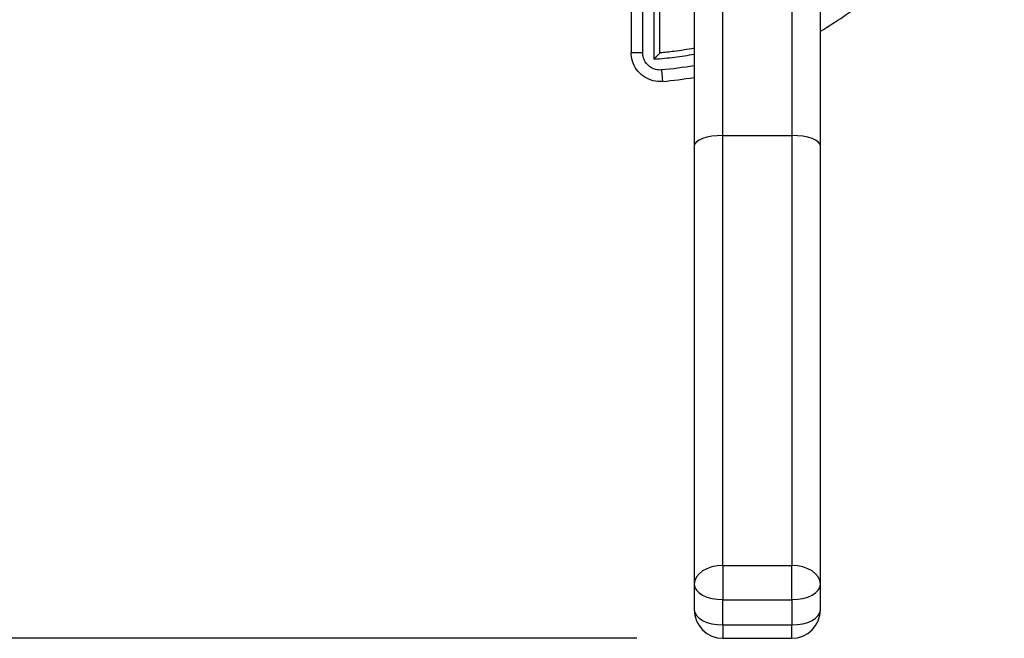
# Model space of a CAD drawing. Units: millimetres. Extents: x 47471 to 49791, y 2252 to 4412.
# Drawn here: x 47731 to 47902, y 2252 to 2360 of the extents above; entities that cross this region are included whole.
import ezdxf

# ---------------------------------------------------------------- set-up
doc = ezdxf.new("R2010")
doc.units = ezdxf.units.MM
doc.header["$LTSCALE"] = 15
doc.layers.add('B2 linhas de cota', color=7, linetype='Continuous', lineweight=25)
doc.styles.add('3_5', font='isocpeur.ttf')
doc.dimstyles.new('Siemsen Cota', dxfattribs={"dimscale": 15, "dimtxt": 3.5, "dimasz": 2.5, "dimexe": 2, "dimexo": 1, "dimgap": 0.3, "dimtad": 1, "dimdec": 1, "dimrnd": 1e-08, "dimtxsty": '3_5', "dimcen": 0.09, "dimdle": 10, "dimclrd": 7, "dimclre": 7, "dimclrt": 7, "dimadec": 0, "dimazin": 2, "dimtfac": 0.714286, "dimtdec": 3, "dimtmove": 0, "dimatfit": 3, "dimfxl": 0, "dimtolj": 1, "dimtzin": 0, "dimlwd": -1, "dimlwe": -1, "dimarcsym": 0})

# ---------------------------------------------------------------- blocks, each defined once
blk = doc.blocks.new('*D117')
at = {"layer": 'B2 linhas de cota', "color": 7}
for p, q in [((47743.9, 2821.63), (47536.71, 2821.63)), ((47566.71, 2784.13), (47566.71, 2289.87)), ((47838.3, 2252.37), (47536.71, 2252.37))]:
    blk.add_line(p, q, dxfattribs=at)
for points in [[(47560.46, 2784.13), (47572.96, 2784.13), (47566.71, 2821.63)], [(47560.46, 2289.87), (47572.96, 2289.87), (47566.71, 2252.37)]]:
    blk.add_solid(points, dxfattribs=at)
at = {"layer": 'Defpoints', "color": 0}
for p in [(47758.9, 2821.63), (47566.71, 2252.37), (47853.3, 2252.37)]:
    blk.add_point(p, dxfattribs=at)
at = {"layer": 'B2 linhas de cota', "color": 7, "insert": (47499.21, 2459.56), "char_height": 52.5, "attachment_point": 1, "rotation": 90, "style": '3_5'}
blk.add_mtext('\\A1;569,3', dxfattribs=at)

msp = doc.modelspace()

# ---------------------------------------------------------------- linework, layer by layer
for p, q in [((47837.33, 2479.15), (47837.33, 2354.37)), ((47839.33, 2354.37), (47839.33, 2479.15)), ((47841.33, 2353.28), (47841.33, 2479.15)), ((47842.33, 2354.36), (47842.33, 2479.15)), ((47848.3, 2364.31), (47848.3, 2338.15)), ((47870.3, 2338.15), (47870.3, 2364.31)), ((47853.3, 2339.96), (47853.3, 2363.74)), ((47865.3, 2363.74), (47865.3, 2339.96)), ((47839.33, 2354.37), (47837.33, 2354.37)), ((47842.58, 2351.38), (47842.75, 2349.39)), ((47853.3, 2265.06), (47853.3, 2339.96)), ((47853.3, 2339.96), (47865.3, 2339.96)), ((47865.3, 2339.96), (47865.3, 2265.06)), ((47848.3, 2338.15), (47848.3, 2261.78)), ((47870.3, 2261.78), (47870.3, 2338.15)), ((47853.3, 2265.06), (47853.3, 2259.1)), ((47853.3, 2265.06), (47865.3, 2265.06)), ((47865.3, 2259.1), (47865.3, 2265.06)), ((47848.3, 2261.78), (47848.3, 2257.37)), ((47870.3, 2257.37), (47870.3, 2261.78)), ((47853.3, 2254.7), (47853.3, 2259.1)), ((47853.3, 2259.1), (47865.3, 2259.1)), ((47865.3, 2259.1), (47865.3, 2254.7)), ((47853.3, 2254.7), (47853.3, 2252.37)), ((47853.3, 2254.7), (47865.3, 2254.7)), ((47865.3, 2252.37), (47865.3, 2254.7)), ((47853.3, 2252.37), (47865.3, 2252.37))]:
    msp.add_line(p, q)
for centre, start, end in [((47853.3, 2257.37), 180, 270), ((47865.3, 2257.37), 270, 0)]:
    msp.add_arc(centre, 5, start, end)
for centre, major_axis, ratio, start_param, end_param in [((47853.3, 2338.15), (-5, 0), 0.362976, 4.712389, 6.283185), ((47865.3, 2338.15), (5, 0), 0.362976, 0, 1.570796), ((47853.3, 2261.78), (-5, 0), 0.656698, 4.712389, 6.283185), ((47865.3, 2261.78), (5, 0), 0.656698, 0, 1.570796), ((47853.3, 2261.78), (-5, 0), 0.534688, 0, 1.570796), ((47865.3, 2261.78), (5, 0), 0.534688, 4.712389, 6.283185), ((47853.3, 2257.37), (-5, 0), 0.534688, 0, 1.570796), ((47865.3, 2257.37), (5, 0), 0.534688, 4.712389, 6.283185)]:
    msp.add_ellipse(centre, major_axis=major_axis, ratio=ratio, start_param=start_param, end_param=end_param)
for points, knots in [([(47870.3, 2358.15), (47873.04, 2359.75), (47875.65, 2361.56), (47880.63, 2365.58), (47882.99, 2367.79), (47887.35, 2372.53), (47889.36, 2375.07), (47892.97, 2380.4), (47894.58, 2383.21), (47897.36, 2389.02), (47898.53, 2392.03), (47900.42, 2398.2), (47901.13, 2401.35), (47902.09, 2407.72), (47902.33, 2410.95), (47902.33, 2414.17)], [2.826145, 2.826145, 2.826145, 2.826145, 3.748316, 3.748316, 4.685396, 4.685396, 5.622475, 5.622475, 6.559554, 6.559554, 7.496633, 7.496633, 8.433712, 8.433712, 9.370791, 9.370791, 9.370791, 9.370791]), ([(47842.75, 2349.39), (47842.22, 2349.34), (47841.68, 2349.38), (47840.64, 2349.63), (47840.14, 2349.84), (47839.24, 2350.4), (47838.83, 2350.76), (47838.15, 2351.58), (47837.87, 2352.04), (47837.48, 2353.04), (47837.37, 2353.56), (47837.33, 2354.19), (47837.33, 2354.28), (47837.33, 2354.37)], [0, 0, 0, 0, 0.0959914, 0.0959914, 0.1919828, 0.1919828, 0.2879734, 0.2879734, 0.3839761, 0.3839761, 0.4799902, 0.4799902, 0.4962722, 0.4962722, 0.4962722, 0.4962722]), ([(47842.58, 2351.38), (47842.25, 2351.35), (47841.91, 2351.38), (47841.06, 2351.6), (47840.58, 2351.87), (47839.86, 2352.6), (47839.61, 2353.02), (47839.38, 2353.77), (47839.33, 2354.07), (47839.33, 2354.37)], [0, 0, 0, 0, 0.1003132, 0.1003132, 0.2622419, 0.2622419, 0.4062606, 0.4062606, 0.4962722, 0.4962722, 0.4962722, 0.4962722]), ([(47841.33, 2353.28), (47841.33, 2353.28), (47841.33, 2353.28), (47841.44, 2353.4), (47841.55, 2353.52), (47841.76, 2353.74), (47841.86, 2353.84), (47842.03, 2354.03), (47842.11, 2354.12), (47842.23, 2354.25), (47842.27, 2354.29), (47842.32, 2354.34), (47842.33, 2354.36), (47842.33, 2354.36)], [-0.0006543, -0.0006543, -0.0006543, -0.0006543, 0, 0, 0.0476439, 0.0476439, 0.0928179, 0.0928179, 0.1362924, 0.1362924, 0.1679089, 0.1679089, 0.195114, 0.195114, 0.195114, 0.195114]), ([(47841.33, 2353.28), (47842.52, 2353.36), (47843.72, 2353.47), (47846.04, 2353.76), (47847.18, 2353.94), (47848.3, 2354.15)], [0.5002903, 0.5002903, 0.5002903, 0.5002903, 0.8592645, 0.8592645, 1.2034098, 1.2034098, 1.2034098, 1.2034098]), ([(47848.3, 2355.16), (47847.13, 2354.94), (47845.96, 2354.76), (47843.96, 2354.51), (47843.15, 2354.43), (47842.33, 2354.36)], [-1.222008, -1.222008, -1.222008, -1.222008, -0.8592645, -0.8592645, -0.6089244, -0.6089244, -0.6089244, -0.6089244])]:
    msp.add_open_spline(points, degree=3, knots=knots)
for points in [[(47842.33, 2354.36), (47842.33, 2354.36), (47842.33, 2354.36), (47842.33, 2354.36)], [(47848.3, 2352.12), (47846.41, 2351.79), (47844.5, 2351.54), (47842.58, 2351.38)], [(47842.75, 2349.39), (47844.61, 2349.54), (47846.46, 2349.78), (47848.3, 2350.09)]]:
    msp.add_open_spline(points, degree=3)

# ---------------------------------------------------------------- dimensions: what is measured, and where the dimension line sits
at = {"layer": 'B2 linhas de cota', "color": 7}
dim = msp.add_linear_dim(base=(47566.71, 2252.37), p1=(47758.9, 2821.63), p2=(47853.3, 2252.37), angle=270, text='569,3', dimstyle='Siemsen Cota', override={"dimtofl": 0, "dimatfit": 1}, dxfattribs=at)
dim.commit()
dim.dimension.update_dxf_attribs({"geometry": '*D117', "text_midpoint": (47566.71, 2537), "dimtype": 160})

doc.saveas('drawing.dxf')
